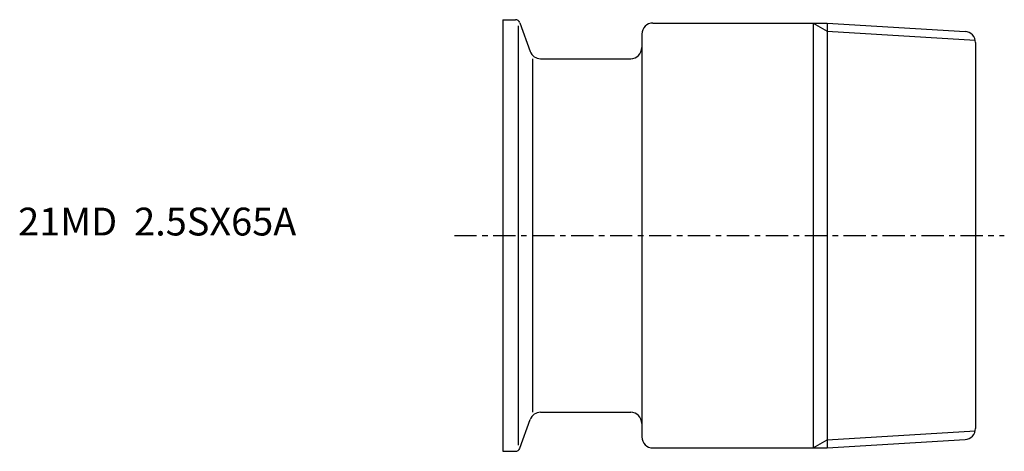
# Model space of a CAD drawing. Extents: x -87 to 90, y -39 to 39.
import ezdxf

# ---------------------------------------------------------------- set-up
doc = ezdxf.new("R2010")
doc.units = 0
doc.linetypes.add('CENTER', pattern=[7, 4, -1, 1, -1])
doc.layers.get('0').update_dxf_attribs({"linetype": 'CONTINUOUS'})

msp = doc.modelspace()

# ---------------------------------------------------------------- linework, layer by layer
for p, q in [((0, 38.75), (0, -38.75)), ((0, 38.75), (2.29, 38.75)), ((2.85, -37.63), (2.85, 37.63)), ((3.04, 38.22), (4.92, 33.07)), ((26.99, 38.15), (58.34, 38.15)), ((55.78, 38.15), (58.34, 36.67)), ((55.78, 38.15), (55.78, -38.15)), ((58.34, 38.15), (58.34, -38.15)), ((58.34, 38.15), (83.12, 36.65)), ((25, 36.15), (25, -36.15)), ((58.34, 36.67), (84.96, 35.06)), ((85, 34.66), (85, -34.66)), ((5.4, -31.75), (5.4, 31.75)), ((6.8, 31.75), (23, 31.75)), ((6.8, -31.75), (23, -31.75)), ((3.04, -38.22), (4.92, -33.07)), ((58.34, -36.67), (84.96, -35.06)), ((55.78, -38.15), (58.34, -36.67)), ((58.34, -38.15), (83.12, -36.65)), ((0, -38.75), (2.29, -38.75)), ((26.99, -38.15), (58.34, -38.15))]:
    msp.add_line(p, q)
at = {"linetype": 'CENTER'}
msp.add_line((-8.71, 0), (90.18, 0), dxfattribs=at)
for centre, radius, start, end in [((2.29, 37.95), 0.8, 19.9999, 90), ((27, 36.15), 2, 90, 180), ((83, 34.65), 2, 0, 86.5291), ((23, 33.75), 2, 270, 0), ((6.8, 33.75), 2, 200, 270), ((6.8, -33.75), 2, 90, 160), ((23, -33.75), 2, 0, 90), ((83, -34.65), 2, 273.4709, 0), ((27, -36.15), 2, 180, 270), ((2.29, -37.95), 0.8, 270, 340.0001)]:
    msp.add_arc(centre, radius, start, end)

# ---------------------------------------------------------------- texts
msp.add_text('21MD  2.5SX65A', height=5).set_placement((-87.15, 0))

doc.saveas('drawing.dxf')
